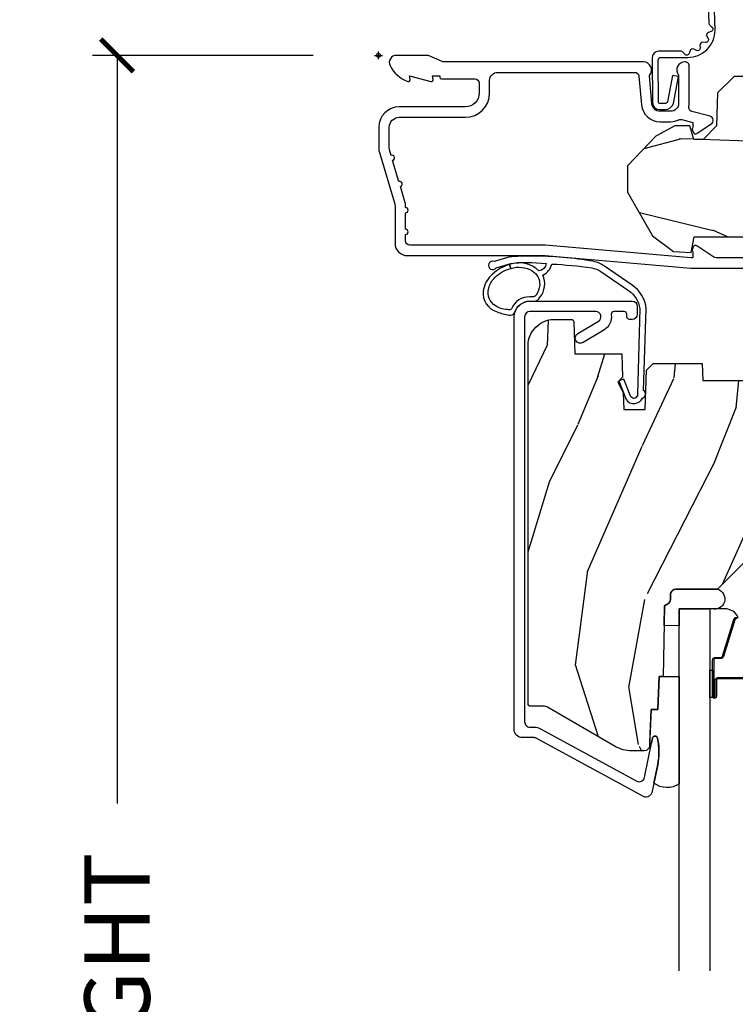
# Model space of a CAD drawing. Units: inches. Extents: x 1 to 210, y 1 to 143.
# Drawn here: x 39 to 41, y 132 to 136 of the extents above; entities that cross this region are included whole.
import ezdxf

# ---------------------------------------------------------------- set-up
doc = ezdxf.new("R2010")
doc.units = ezdxf.units.IN
doc.header["$MEASUREMENT"] = 0
doc.header["$PDMODE"] = 34
doc.header["$PDSIZE"] = 0.015
doc.layers.get('Defpoints').update_dxf_attribs({"color": 253})
for name, color, linetype in [('ZP-ANNO-DIMS-DWNLD', 2, 'Continuous'), ('ZP-SECT-ACCS', 165, 'Continuous'), ('ZP-SECT-ALUM', 63, 'Continuous'), ('ZP-SECT-GLAS', 153, 'Continuous'), ('ZP-SECT-SEAL', 8, 'Continuous'), ('ZP-SECT-WDHA', 11, 'Continuous'), ('ZP-SECT-WOOD', 104, 'Continuous'), ('ZP-SECT-WSTP', 40, 'Continuous')]:
    doc.layers.add(name, color=color, linetype=linetype)
doc.layers.add('ZP-ANNO-NPLT', color=7, linetype='Continuous', plot=False)
doc.styles.get("Standard").update_dxf_attribs({"font": 'arial.ttf'})
doc.dimstyles.new('Frame Make Height and Width', dxfattribs={"dimtxt": 0.25, "dimasz": 0.125, "dimexe": 0.09375, "dimexo": 0.25, "dimgap": 0.0875, "dimtad": 0, "dimdec": 4, "dimzin": 10, "dimdsep": 46, "dimlunit": 5, "dimtxsty": 'Standard', "dimblk1": 'ARCHTICK', "dimblk2": 'ARCHTICK', "dimsah": 1, "dimcen": 0.09, "dimclrd": 256, "dimclre": 256, "dimclrt": 255, "dimadec": 3, "dimazin": 2, "dimtfac": 0.75, "dimtdec": 4, "dimtofl": 0, "dimtmove": 2, "dimatfit": 3, "dimfxl": 1, "dimfrac": 2, "dimtolj": 1, "dimtzin": 0, "dimlwd": -1, "dimlwe": -1, "dimarcsym": 0})

# ---------------------------------------------------------------- blocks, each defined once
blk = doc.blocks.new('_ArchTick')
at = {"color": 0, "linetype": 'ByBlock', "const_width": 0.15}
blk.add_lwpolyline([(-0.5, -0.5), (0.5, 0.5)], dxfattribs=at)
blk = doc.blocks.new('*D285')
at = {"layer": 'Defpoints', "color": 0}
for p in [(40.00000000000005, 136), (39.00000000000164, 127.4999616805536), (40.00000000000005, 127.4999616805536)]:
    blk.add_point(p, dxfattribs=at)
at = {"layer": 'ZP-ANNO-DIMS-DWNLD'}
for p, q in [((39.75000000000005, 136), (38.90625000000164, 136)), ((39.00000000000164, 136), (39.00000000000164, 133.1390667884351)), ((39.00000000000164, 127.4999616805536), (39.00000000000164, 130.3608948921186)), ((39.75000000000005, 127.4999616805536), (38.90625000000164, 127.4999616805536))]:
    blk.add_line(p, q, dxfattribs=at)
at = {"layer": 'ZP-ANNO-DIMS-DWNLD', "xscale": 0.125, "yscale": 0.125, "zscale": 0.125}
for p, rotation in [((39.00000000000164, 136), 90), ((39.00000000000164, 127.4999616805536), 270)]:
    blk.add_blockref('_ArchTick', p, dxfattribs=dict(at, rotation=rotation))
at = {"layer": 'ZP-ANNO-DIMS-DWNLD', "color": 255, "insert": (39.00000000000167, 131.7499808402768), "char_height": 0.25, "attachment_point": 5, "rotation": 90}
blk.add_mtext('\\A1;FRAME HEIGHT', dxfattribs=at)
blk = doc.blocks.new('WIA- 42G7 Foldout Blue Fin CM')
at = {"layer": 'ZP-ANNO-NPLT'}
blk.add_point((0, 0), dxfattribs=at)
at = {"layer": 'ZP-SECT-ACCS'}
blk.add_lwpolyline([(1.27989753590009, 0.3237062745886874, -0.0802647730553297), (1.280711643961694, 0.3287449932782067), (1.307820092886686, 0.4718045562444218, 0.1615704533000932), (1.307820092895553, 0.4966832298093209), (1.259796169620472, 0.6042051741736998, -0.1615704533001526), (1.259796169620585, 0.614282611567063), (1.307820092890096, 0.7218045559357336, 0.1615704533000934), (1.307820092899078, 0.7466832295006327), (1.259796169623996, 0.8542051741736997, -0.1615704533001683), (1.25979616962411, 0.8642826115670629), (1.288298125408687, 0.9718045562037787, 0.0958851559508068), (1.290232061560118, 0.9866912993722962), (1.290232061560118, 1.211730924466053, 1.001822893294183), (1.242329861484677, 1.208669619869937), (1.242091026473076, 1.109243892746263), (1.265540415659302, 1.110785368270768), (1.265779250670902, 1.210211095394441, -1.000001092557772), (1.266777097019257, 1.2102766900976), (1.267665706684169, 0.984243892818597), (1.237491890840487, 0.8716832295240806, 0.1615704531591201), (1.237491890838327, 0.8468045559797872), (1.287187674165238, 0.7342438926202705), (1.237491890843898, 0.6216832293403627, 0.1615704533000896), (1.237491890834917, 0.5968045557754637), (1.285515814109999, 0.4892826113181457, -0.1615704533001816), (1.285515814109885, 0.4792051739247825), (1.257932806052451, 0.3347153656176545, 0.0802647730240314), (1.255897535900089, 0.3221185688986452), (1.264023717936666, 0.1227633570440787, 0.2172493365759633), (1.267663679817033, 0.1150185480861694), (1.27562965541604, 0.1082036678498923, -0.5855599422155324), (1.272337917461371, 0.0908616746723681), (1.262121591379653, 0.0875329334641038, 0.4605097357481115), (1.256235838578859, 0.073323469227546), (1.261025658436906, 0.0639038492189172, -0.6036618419643542), (1.250845082204605, 0.0492058931576764), (1.240635486966894, 0.0499758931055112, 0.4605097357324635), (1.229771802700568, 0.0389493201975597), (1.230580517889521, 0.028564861179575, -0.5855599423039615), (1.215990266685039, 0.0186298304313368), (1.206412457752676, 0.023500088401363, 0.4605097357400129), (1.192108303478974, 0.0173237199486778), (1.188929230434169, 0.0075667443138912, -0.5855599423057641), (1.171647624304753, 0.0039714201607239), (1.164509083510168, 0.0123157255352169, 0.2159645946919557), (1.157305229165515, 0.0155795055052579), (1.072944098151381, 0.015465889239465, 0.4142135623720373), (1.046563827131663, -0.0109553542038157), (1.048311620742254, -0.1804877326883911, 0.414169971687353), (1.075575212501405, -0.2077227771637808), (1.096333919407356, -0.2077066690172273, 0.3300162725305506), (1.128174671648423, -0.1840838412381629), (1.147998076671939, -0.0814207286252327), (1.124956412266755, -0.0767388504199005), (1.105576807446084, -0.1772178192151443, -0.3300162725321485), (1.096315592607936, -0.1840887650235174), (1.075556885701928, -0.1841048731700709, -0.3902962473333499), (1.071811620742266, -0.180487732688249), (1.070186487623701, -0.0170667677148231, -0.4142135623754232), (1.079201088958555, -0.0080381653841641), (1.182993663509037, -0.0080523124211993, 0.4142135623731926), (1.287786542066569, 0.0967431222460107)], format="xyb", close=True, dxfattribs=at)
blk = doc.blocks.new('01CS Vin21 PR LAW C Putty (Dual .6875 in 3mm IG) V H S')
at = {"layer": 'ZP-SECT-WDHA'}
h = blk.add_hatch(dxfattribs=at)
h.set_pattern_fill('WOOD3', color=256, scale=2, angle=163, style=0, pattern_type=2)
h.set_pattern_definition([(158.2364, (4.229829508301804, -0.6757319148462102), (20.45396798290167, -8.344771374467806), [0.240832, -23.842358]), (174.3099, (4.006163800965111, -0.586436610593495), (-8.235181511295936, 0.4263690944681484), [0.305942, -9.892097999999997]), (208, (3.701730071892825, -0.5561033845344668), (-0.5847435903937086, -1.91261010378108), [0.226274, -2.602152]), (209.8476, (3.501941838183142, -0.6623326727329016), (-35.54768828883149, -20.50272857977593), [0.4386340000000001, -43.42478999999999]), (175.9946, (3.121491465882968, -0.8806386832242623), (18.38297247813528, -1.437476743240211), [0.266834, -26.416494]), (163, (2.855309927049177, -0.8620003253541312), (-2.497352921371544, -1.327866102480597), [0.5, -1.5]), (153.5376999999999, (2.377157549067646, -0.7158144729927614), (8.978306718050995, -4.836323452587549), [0.24331, -11.922214]), (157.2893999999999, (4.071948787751523, -1.192136483066263), (16.6287403265194, -7.175302374271583), [0.200998, -19.898754]), (163, (3.886535270653382, -1.114536047002445), (-2.497352921371544, -1.327866102480597), [0.3, -1.7]), (191.3008, (3.599643843864441, -1.026824535585632), (-24.54716094300747, -5.043499394239721), [0.295296, -29.23435]), (215.125, (3.310072568652913, -1.084690558192534), (10.57415813511433, 7.224071108844611), [0.45607, -22.347438]), (202.2894, (2.937053423283032, -1.347096193016881), (-14.3993751268171, -6.054586024953077), [0.284254, -28.141088]), (169.3402, (2.674039470121101, -1.454909274051217), (-15.88561928555968, 2.765334394382427), [0.362216, -17.748554]), (151.1113, (2.318074889785521, -1.387907650589554), (25.02229161617255, -13.92425483963839), [0.38833, -38.444646]), (156.2902000000001, (3.890678330823448, -1.785045431763336), (-16.62874768410002, 7.175289077572956), [0.3423439999999978, -33.89213999999973]), (166.3665, (3.577229581984909, -1.647386861919088), (-31.18650071420278, 7.443263674111074), [0.340588, -33.718186]), (196.6901, (3.246238530863024, -1.56710657743261), (4.409962367830814, 0.7431255040166734), [0.360556, -6.850547999999999]), (210.4896, (2.900872763129541, -1.670656017208415), (-25.55825994297176, -15.19129255384614), [0.325576, -32.232064]), (177.9314, (2.620316507684265, -1.835847383600537), (-22.79293410148564, 0.6943551067665475), [0.310484, -30.737866]), (163, (2.310035344517473, -1.824640252660756), (-2.497352921371544, -1.327866102480597), [0.24, -1.759999999999999]), (150.0053999999999, (2.080522203086388, -1.754471043527303), (-16.04400167334359, 9.087905524651102), [0.266834, -26.416494]), (163, (3.736326939210471, -0.1693178408906988), (-2.497352921371544, -1.327866102480597), [0, -2]), (26.15240000000003, (3.380850096123992, -0.3743451903572463), (-36.87554735843706, -18.00538888531859), [0.4386339999999979, -43.42478999999972]), (9.565100000000033, (3.189835720003486, -2.093622221005674), (2.497352076502218, 1.327869099233074), [0.178886, -4.293249999999999]), (351.1301, (3.366234217335431, -2.063897313284272), (12.0603996767767, -1.595852046107204), [0.282842, -13.859292]), (319.8014, (3.645694417193965, -2.107509200368113), (8.393559450670804, -6.748938448303023), [0.152316, -15.07923]), (189.5651, (3.380850096123992, -0.3743451903572463), (-2.497352076502219, -1.327869099233074), [0.2236059999999989, -4.248529999999965]), (169.7098, (3.160351974459103, -0.4115013250089988), (17.79822734718652, -3.350093459302553), [0.342344, -33.89214000000001]), (152.8752999999999, (2.82351348924277, -0.3503471356417833), (-30.7601241373409, 15.67848221527703), [0.568858, -56.316992]), (152.6952, (4.294151283340795, -0.4653448685343449), (-10.89091849633435, 5.421060729349781), [0.2236059999999989, -22.13707199999986]), (178.5241, (4.095459105217855, -0.3627709032568305), (22.79293551970828, -0.6943538178398186), [0.37363, -36.989452]), (205.8789, (3.721952222598872, -0.3531475651529377), (31.88084594068392, 15.34964888471388), [0.3821, -37.827846]), (197.6952, (3.378170247701291, -0.5199227243809617), (-23.21929303946757, -7.540852312839229), [0.316228, -31.306548]), (172.4623, (3.076904104300865, -0.6160409372264155), (-10.14779136076372, 1.011111546693648), [0.364966, -11.80056]), (156.4181, (2.715092089870779, -0.5681654088839992), (31.344885410924, -13.76583238823936), [0.52345, -51.82155999999999]), (154.8699, (4.147965430979411, -0.943497246515875), (10.89091361125098, -5.421068605812715), [0.282842, -13.859292]), (174.3099, (3.891894967498728, -0.8233809789549866), (-8.235181511295936, 0.4263690944681484), [0.305942, -9.892097999999997]), (205.5104, (3.587461238426385, -0.7930477528959444), (26.88614988798455, 12.69389479119331), [0.3255759999999979, -32.23206399999972]), (208, (3.293626321956253, -0.933265590074356), (-0.5847435903937086, -1.91261010378108), [0.367696, -2.460732]), (180.354, (2.968970442177976, -1.105888183396842), (27.20289793979688, 0.0487620292280626), [0.335262, -33.190848]), (159.6335000000001, (2.633715749797545, -1.107959713481861), (30.01700107381327, -11.26852463519537), [0.3405879999999978, -33.71818599999972]), (145.8973, (2.314419566864557, -0.9894272387568604), (-17.37187083675603, 11.58525502309056), [0.27203, -26.930912]), (154.2538, (4.001779578618084, -1.421649624497391), (-12.80351945054413, 6.005821017315287), [0.2630579999999978, -26.04283399999986]), (177.9314, (3.764835210256592, -1.307380791030965), (-22.79293410148564, 0.6943551067665475), [0.310484, -30.737866]), (195.0054, (3.454554047089857, -1.29617366009117), (11.31727641611973, 2.814114219735264), [0.37736, -18.490604]), (212.8991, (3.090062184237126, -1.393875665772512), (28.64036637139408, 18.43175097613516), [0.49679, -49.18217999999999]), (178.9454, (2.672943414534302, -1.663712527527195), (8.235181634652655, -0.4263644116476298), [0.291204, -14.269016]), (156.991, (2.381788346486871, -1.658352830681863), (-18.54135163249375, 7.760042155334037), [0.3821, -37.827846]), (139.8013999999999, (2.030087407409837, -1.508999392648703), (-8.393559450670804, 6.748938448303024), [0.152316, -15.07923]), (153.5376999999999, (3.8263565557844, -1.995432478075201), (8.978306718050995, -4.836323452587549), [0.24331, -11.922214]), (173.008, (3.608538282542212, -1.887011078703238), (-22.20819262847394, 2.606951578708766), [0.345254, -34.18010000000001]), (200.4054, (3.265852363231374, -1.844982984455285), (-30.71134915766887, -11.52445423798903), [0.4280179999999979, -42.37384999999972]), (192.0546, (3.44943551242153, -0.0816063294738712), (-15.72724097270063, -3.557234008732985), [0.205912, -20.385348]), (173.7843, (3.248063485875945, -0.1246098982200863), (32.35598179133584, -3.618064673815965), [0.4275519999999979, -42.32756599999972]), (155.8750000000001, (2.823025751993611, -0.0783181627135718), (12.80352490518391, -6.005810314090467), [0.4837359999999979, -15.64077999999993])])
edge = h.paths.add_edge_path()
edge.add_arc((4.389056198952289, -1.124999999998934), 0.1250000000010647, 270.0000000005341, 334.8498358746474)
edge.add_arc((5.18110362034065, -1.496868097944897), 0.7499999999977609, 107.4283039733489, 154.8498358749636, ccw=False)
edge.add_arc((4.937776250990168, -0.721704658443727), 0.0624571182462919, 287.4154132025502, 360.6464405105027)
edge.add_line((5.000229394034477, -0.7210000000000178), (5.000250000001386, -0.0310000000000059))
edge.add_line((5.000250000001358, -0.0310000000000059), (4.969250000001366, 0))
edge.add_line((4.969250000001352, 0), (4.438250000001346, 0))
edge.add_line((4.438250000001403, 0), (4.434921417707641, -0.0809999990008379))
edge.add_line((4.434921417707641, -0.0809999990008379), (4.244000000000937, -0.0810000000000031))
edge.add_line((4.244000000000937, -0.0810000000000031), (4.234999999999118, -0.0969999999999942))
edge.add_line((4.234999999999104, -0.0969999999999942), (4.172000000000807, -0.0969999999999942))
edge.add_line((4.172000000000821, -0.0969999999999942), (4.162999999998987, -0.0810000000000031))
edge.add_line((4.162999999998987, -0.0810000000000031), (4.040350214322089, -0.0809999990008379))
edge.add_line((4.040350214322074, -0.0809999990008379), (3.962096613590219, -0.295999999999978))
edge.add_line((3.962096613590233, -0.295999999999978), (3.914403386412573, -0.295999999999978))
edge.add_line((3.914403386412573, -0.295999999999978), (3.836149785680731, -0.0809999990008379))
edge.add_line((3.836149785680731, -0.0809999990008379), (2.94728293071455, -0.0809999990008379))
edge.add_line((2.94728293071455, -0.0809999990008379), (2.871763963070748, -0.1709999999999781))
edge.add_line((2.871763963070748, -0.1709999999999781), (2.439507823335929, -0.1709999999999781))
edge.add_line((2.439507823335929, -0.1709999999999781), (2.332250000001636, -0.0810000000000031))
edge.add_line((2.332250000001636, -0.0810000000000031), (2.005069066192277, -0.0810000000000031))
edge.add_line((2.005069066192277, -0.0810000000000031), (2.000250000001301, -0.2189999999999799))
edge.add_line((2.000250000001301, -0.2189999999999799), (1.90625000000216, -0.2189999999999799))
edge.add_line((1.90625000000216, -0.2189999999999799), (1.901430933811184, -0.0810000000000031))
edge.add_line((1.901430933811184, -0.0810000000000031), (1.361160109751267, -0.0810000000000031))
edge.add_line((1.361160109751267, -0.0810000000000031), (1.296996340954478, -0.1429622312750354))
edge.add_line((1.296996340954478, -0.1429622312750354), (1.292560084317642, -0.2700000000009624))
edge.add_line((1.292560084317642, -0.2700000000009624), (1.242560084316551, -0.3216024576007754))
edge.add_line((1.242560084316551, -0.3216024576007754), (1.206605420733339, -0.3216024576007612))
edge.add_line((1.206605420733296, -0.3216024576007612), (1.191190997646586, -0.269999999999996))
edge.add_line((1.191190997646572, -0.269999999999996), (1.134131723421702, -0.2700000000000102))
edge.add_line((1.134131723421717, -0.2700000000000102), (1.061622111372642, -0.3086869719710847))
edge.add_line((1.061622111372685, -0.3086869719710847), (0.9532293940344942, -0.4220000000000255))
edge.add_line((0.9532293940344516, -0.4220000000000255), (0.9532293940344516, -0.5235500000000286))
edge.add_line((0.9532293940344516, -0.5235500000000286), (1.048250000002141, -0.6897999999999769))
edge.add_line((1.048250000002155, -0.6897999999999769), (1.128250000002154, -0.7502214903220619))
edge.add_line((1.12825000000214, -0.7502214903220619), (1.196532032304887, -0.7537999999999982))
edge.add_line((1.196532032304901, -0.7537999999999982), (1.207250000002147, -0.6937999999999676))
edge.add_line((1.207250000002147, -0.6937999999999676), (1.671750000002148, -0.6937999999999676))
edge.add_line((1.671750000002134, -0.6937999999999676), (1.675586249445657, -0.7669999999999533))
edge.add_arc((1.69067819806321, -0.7589080513824414), 0.0171244429253089, 208.1991648361514, 241.8008351638481)
edge.add_line((1.682586249445648, -0.7739999999999583), (2.123250000002116, -0.7739999999999583))
edge.add_line((2.123250000002144, -0.7739999999999583), (2.131910350836108, -1.021999999999948))
edge.add_line((2.131910350836108, -1.021999999999948), (2.138910350836113, -1.028999999999953))
edge.add_line((2.138910350836113, -1.028999999999953), (2.527676065901459, -1.028999999999953))
edge.add_line((2.527676065901459, -1.028999999999953), (2.556250000002208, -1.093000000000031))
edge.add_line((2.556250000002194, -1.093000000000031), (2.805767439191484, -1.093000000000003))
edge.add_line((2.805767439191527, -1.093000000000003), (2.811250000000995, -1.25))
edge.add_line((2.811250000000995, -1.25), (3.123684362372273, -1.25))
edge.add_line((3.123684362372273, -1.25), (3.129166923181742, -1.093000000000003))
edge.add_line((3.129166923181742, -1.093000000000003), (3.531485413592577, -1.093000000000003))
edge.add_line((3.531485413592577, -1.093000000000003), (3.533650501300485, -1.030999999999991))
edge.add_line((3.533650501300485, -1.030999999999991), (3.670684895338467, -1.030999999999991))
edge.add_line((3.670684895338467, -1.030999999999991), (3.677250000002814, -0.8430000000000035))
edge.add_line((3.6772500000028, -0.8430000000000035), (3.882229394034482, -0.8430000000000177))
edge.add_line((3.882229394034482, -0.8430000000000177), (3.882229394034482, -0.8330000000000268))
edge.add_line((3.882229394034482, -0.8330000000000268), (3.992229394034467, -0.8330000000000268))
edge.add_line((3.992229394034438, -0.8330000000000268), (3.992229394034438, -0.8430000000000177))
edge.add_line((3.992229394034438, -0.8430000000000177), (4.067250000002175, -0.8430000000000035))
edge.add_line((4.067250000002218, -0.8430000000000035), (4.07381510466655, -1.030999999999991))
edge.add_line((4.07381510466655, -1.030999999999991), (4.178805517824343, -1.030999999999991))
edge.add_line((4.178805517824343, -1.030999999999991), (4.185485413591209, -1.22228718707889))
edge.add_line((4.185485413591209, -1.22228718707889), (4.233485413591893, -1.25))
edge.add_line((4.233485413591893, -1.25), (4.389056198953454, -1.25))
h = blk.add_hatch(dxfattribs=at)
h.set_pattern_fill('WOOD3', color=256, scale=2, angle=73, pattern_type=2)
h.set_pattern_definition([(68.23640000000003, (2.405573678061386, -6.373098739613197), (-8.34477137446781, -20.45396798290167), [0.240832, -23.842358]), (84.30990000000001, (2.49486898231413, -6.149433032276522), (0.42636909446815, 8.235181511295936), [0.305942, -9.892097999999997]), (118, (2.525202208373173, -5.844999303204247), (-1.912610103781079, 0.5847435903937088), [0.226274, -2.602152]), (119.8476, (2.418972920174724, -5.645211069494521), (-20.50272857977592, 35.5476882888315), [0.4386339999999994, -43.42478999999991]), (85.9946, (2.200666909683377, -5.264760697194336), (-1.437476743240215, -18.38297247813528), [0.2668339999999993, -26.41649399999995]), (73, (2.219305267553522, -4.998579158360584), (-1.327866102480597, 2.497352921371544), [0.5, -1.5]), (63.53769999999998, (2.36549111991485, -4.520426780379064), (-4.836323452587551, -8.978306718050995), [0.24331, -11.922214]), (67.28939999999999, (1.889169109841361, -6.215218019062916), (-7.175302374271586, -16.6287403265194), [0.200998, -19.898754]), (73, (1.966769545905208, -6.029804501964765), (-1.327866102480597, 2.497352921371544), [0.3, -1.7]), (101.3008, (2.054481057321993, -5.742913075175856), (-5.043499394239715, 24.54716094300748), [0.295296, -29.23435]), (125.125, (1.996615034715091, -5.453341799964281), (7.224071108844608, -10.57415813511433), [0.45607, -22.347438]), (112.2894, (1.734209399890801, -5.080322654594446), (-6.054586024953073, 14.3993751268171), [0.2842539999999993, -28.14108799999996]), (79.34020000000001, (1.62639631885645, -4.817308701432487), (2.76533439438243, 15.88561928555967), [0.362216, -17.748554]), (61.11129999999999, (1.693397942318085, -4.461344121096885), (-13.92425483963839, -25.02229161617254), [0.38833, -38.444646]), (66.29019999999998, (1.296260161144289, -6.033947562134819), (7.175289077572959, 16.62874768410002), [0.342344, -33.89214000000001]), (76.3665, (1.43391873098858, -5.720498813296298), (7.44326367411108, 31.18650071420278), [0.340588, -33.718186]), (106.6901, (1.514199015475014, -5.38950776217441), (0.7431255040166725, -4.409962367830814), [0.360556, -6.850547999999999]), (120.4895999999999, (1.410649575699267, -5.044141994440956), (-15.19129255384613, 25.55825994297176), [0.325576, -32.232064]), (87.9314, (1.245458209307116, -4.763585738995629), (0.6943551067665528, 22.79293410148564), [0.310484, -30.737866]), (73, (1.256665340246854, -4.453304575828898), (-1.327866102480597, 2.497352921371544), [0.24, -1.759999999999999]), (60.00539999999999, (1.32683454938035, -4.223791434397771), (9.087905524651106, 16.04400167334359), [0.266834, -26.416494]), (73, (2.911987752016955, -5.879596170521843), (-1.327866102480597, 2.497352921371544), [0, -2]), (296.1524, (2.706960402550407, -5.524119327435371), (-18.00538888531858, 36.87554735843706), [0.4386340000000001, -43.42478999999999]), (279.5651, (0.9876833719019941, -5.333104951314894), (1.327869099233074, -2.497352076502218), [0.1788859999999996, -4.293249999999988]), (261.1301, (1.017408279623396, -5.509503448646796), (-1.595852046107206, -12.06039967677669), [0.282842, -13.859292]), (229.8014, (0.9737963925394979, -5.788963648505355), (-6.748938448303023, -8.393559450670804), [0.152316, -15.07923]), (99.56509999999996, (2.706960402550407, -5.524119327435371), (-1.327869099233074, 2.497352076502219), [0.2236059999999999, -4.248529999999998]), (79.7098, (2.669804267898655, -5.30362120577049), (-3.350093459302556, -17.79822734718652), [0.342344, -33.89214000000001]), (62.87529999999996, (2.730958457265842, -4.966782720554149), (15.67848221527704, 30.76012413734089), [0.568858, -56.316992]), (62.69520000000002, (2.61596072437328, -6.437420514652195), (5.421060729349783, 10.89091849633434), [0.223606, -22.137072]), (88.5241, (2.718534689650823, -6.238728336529238), (-0.6943538178398221, -22.79293551970828), [0.37363, -36.989452]), (115.8789, (2.728158027754716, -5.865221453910272), (15.34964888471387, -31.88084594068392), [0.3821, -37.827846]), (107.6952, (2.561382868526663, -5.521439479012713), (-7.540852312839224, 23.21929303946757), [0.316228, -31.306548]), (82.4623, (2.465264655681266, -5.22017333561223), (1.01111154669365, 10.14779136076372), [0.364966, -11.80056]), (66.41809999999998, (2.513140184023654, -4.858361321182172), (-13.76583238823937, -31.34488541092399), [0.52345, -51.82155999999999]), (64.86989999999992, (2.13780834639175, -6.291234662290829), (-5.421068605812717, -10.89091361125097), [0.282842, -13.859292]), (84.30990000000001, (2.257924613952638, -6.03516419881009), (0.42636909446815, 8.235181511295936), [0.305942, -9.892097999999997]), (115.5104, (2.288257840011681, -5.730730469737814), (12.6938947911933, -26.88614988798455), [0.325576, -32.232064]), (118, (2.148040002833283, -5.436895553267682), (-1.912610103781079, 0.5847435903937088), [0.367696, -2.460732]), (90.35399999999984, (1.975417409510782, -5.112239673489384), (0.0487620292280573, -27.20289793979688), [0.335262, -33.190848]), (69.63350000000003, (1.973345879425778, -4.776984981108938), (-11.26852463519538, -30.01700107381326), [0.340588, -33.718186]), (55.89729999999996, (2.091878354150765, -4.457688798175958), (11.58525502309056, 17.37187083675603), [0.27203, -26.930912]), (64.2538, (1.65965596841022, -6.145048809929463), (6.005821017315287, 12.80351945054413), [0.263058, -26.042834]), (87.9314, (1.77392480187666, -5.908104441567981), (0.6943551067665528, 22.79293410148564), [0.310484, -30.737866]), (105.0054, (1.785131932816454, -5.59782327840125), (2.814114219735262, -11.31727641611973), [0.37736, -18.490604]), (122.8991, (1.687429927135099, -5.233331415548533), (18.43175097613515, -28.64036637139408), [0.49679, -49.18217999999999]), (88.94539999999999, (1.417593065380458, -4.816212645845723), (-0.4263644116476313, -8.235181634652655), [0.291204, -14.269016]), (66.99100000000001, (1.422952762225804, -4.525057577798254), (7.760042155334039, 18.54135163249375), [0.3821, -37.827846]), (49.80139999999996, (1.572306200258935, -4.173356638721209), (6.748938448303025, 8.393559450670802), [0.152316, -15.07923]), (63.53769999999998, (1.085873114832452, -5.969625787095818), (-4.836323452587551, -8.978306718050995), [0.24331, -11.922214]), (83.008, (1.194294514204386, -5.751807513853599), (2.60695157870877, 22.20819262847393), [0.345254, -34.18010000000001]), (110.4054, (1.236322608452383, -5.409121594542803), (-11.52445423798903, 30.71134915766887), [0.428018, -42.37384999999999]), (102.0546, (2.99969926343374, -5.592704743732934), (-3.557234008732981, 15.72724097270063), [0.205912, -20.385348]), (83.78429999999999, (2.956695694687539, -5.391332717187314), (-3.618064673815971, -32.35598179133584), [0.4275519999999993, -42.3275659999999]), (65.87499999999999, (3.002987430194082, -4.966294983305019), (-6.00581031409047, -12.80352490518391), [0.483736, -15.64078])])
edge = h.paths.add_edge_path()
edge.add_line((2.394000000000005, -2.553669526772917), (2.31499999999999, -2.553669526772917))
edge.add_arc((1.979560218673384, -2.272024568092401), 0.4379996913772642, 274.5074822616441, 319.98220686172976, ccw=False)
edge.add_arc((2.015161139433985, -2.723623167324937), 0.014999999999886, 94.50748226164328, 168.000000001791)
edge.add_line((2.000488925423042, -2.720504491963154), (1.985999999999993, -2.788669526772917))
edge.add_line((1.985999999999989, -2.788669526772917), (1.839916747977309, -2.788669526772917))
edge.add_line((1.83991674797727, -2.788669526772917), (1.837734864861239, -2.663669526772759))
edge.add_line((1.837734864861261, -2.663669526772757), (1.848251594580734, -2.061166484663315))
edge.add_arc((1.828254640677585, -2.06081743653457), 0.0200000000000002, 358.9999999999958, 448.9999999999958)
edge.add_line((1.828603688806367, -2.040820482631442), (1.721756493037503, -2.038955457891898))
edge.add_line((1.721756493037503, -2.038955457891898), (1.6239705621511, -1.941169526772533))
edge.add_line((1.6239705621511, -1.941169526772533), (1.563970562151123, -1.941169526772533))
edge.add_line((1.563970562151098, -1.941169526772533), (1.540299201114326, -1.98216952677253))
edge.add_line((1.540299201114351, -1.98216952677253), (1.480299201114345, -1.982169526772533))
edge.add_line((1.480299201114348, -1.982169526772533), (1.456627840077576, -1.941169526772533))
edge.add_line((1.456627840077544, -1.941169526772533), (1.396627840077567, -1.941169526772533))
edge.add_line((1.396627840077599, -1.941169526772533), (1.296627836089943, -2.041169530760189))
edge.add_line((1.296627836089896, -2.041169530760189), (1.137336894602121, -2.041169530760193))
edge.add_arc((1.137336894602128, -2.061169530760192), 0.0200000000000005, 90.00000000000063, 178.9999999999932)
edge.add_line((1.117339940699025, -2.060820482631445), (1.117000779631464, -2.080251007178452))
edge.add_arc((1.097003825728336, -2.07990195904971), 0.0200000000000001, 300.00000000000506, 359.000000000011, ccw=False)
edge.add_line((1.107003825728327, -2.097222467125398), (1.094082335299994, -2.104682693102525))
edge.add_line((1.094082335300015, -2.104682693102525), (1.089369697588537, -2.374669526772922))
edge.add_line((1.089369697588495, -2.374669526772922), (1.073369697588486, -2.374669526772922))
edge.add_line((1.073369697588532, -2.374669526772922), (1.068970756399306, -2.500638720844236))
edge.add_line((1.068970756399266, -2.500638720844236), (1.042608426369092, -2.500638720844236))
edge.add_line((1.042608426369099, -2.500638720844236), (1.037118476505757, -2.639697345441131))
edge.add_arc((1.017134044533065, -2.638908372230044), 0.0199999999999991, 270.00000000000193, 357.73917160170987, ccw=False)
edge.add_line((1.017134044533065, -2.658908372230044), (0.9681609280672311, -2.65890837223004))
edge.add_arc((0.9681609280672205, -2.533908372230037), 0.125000000000004, 239.9999999999999, 269.9999999999974, ccw=False)
edge.add_line((0.9056609280672205, -2.642161547703096), (0.64687169242168, -2.49274951283977))
edge.add_arc((0.6313716924216806, -2.519596300357083), 0.0309999999999979, 59.99999999999829, 90.00000000028173)
edge.add_line((0.6313716924215101, -2.488596300357087), (0.5819999999995354, -2.488596300357334))
edge.add_arc((0.5819999999994822, -2.478596300357331), 0.0100000000000011, 179.9999999999771, 270.00000000028626, ccw=False)
edge.add_line((0.5719999999994912, -2.478596300357327), (0.5719999999998855, -1.108502048245211))
edge.add_arc((0.6657500000000028, -1.108502048245242), 0.0937500000000946, 132.8030407179089, 179.9999999999794, ccw=False)
edge.add_arc((0.6708325214724482, -1.103419526772775), 0.0937499999999156, 89.9999999999983, 137.1969592791678, ccw=False)
edge.add_line((0.6708325214724482, -1.009669526772853), (0.737441829185766, -1.009669526772769))
edge.add_arc((0.7374418291857979, -1.019669526772773), 0.0100000000000002, 1.9999999999923261, 90.00000000007122, ccw=False)
edge.add_line((0.7474357374559873, -1.019320531805746), (0.7516733377372838, -1.140669526772764))
edge.add_line((0.7516733377373157, -1.140669526772768), (0.930561918429845, -1.140669526772768))
edge.add_line((0.9305619184298166, -1.140669526772768), (0.9336913852897126, -1.230285733327328))
edge.add_line((0.9336913852897055, -1.230285733327328), (0.9150000422556985, -1.248977076316695))
edge.add_line((0.9150000422557127, -1.248977076316691), (0.9357674110146376, -1.289735332414162))
edge.add_line((0.9357674110146376, -1.289735332414167), (0.9380000422557159, -1.35366952677271))
edge.add_line((0.9380000422557372, -1.353669526772705), (1.02000000000002, -1.353669526772705))
edge.add_line((1.019999999999981, -1.353669526772705), (1.025238647130525, -1.203654297448899))
edge.add_line((1.025238647130549, -1.203654297448906), (1.051111134529325, -1.178669526772772))
edge.add_line((1.051111134529321, -1.178669526772765), (1.238731214132119, -1.178669526772765))
edge.add_line((1.238731214132144, -1.178669526772765), (1.241000000000575, -1.243639053545745))
edge.add_line((1.241000000000553, -1.243639053545749), (1.757000000000545, -1.243639053545749))
edge.add_line((1.757000000000516, -1.243639053545749), (1.75926878586895, -1.178669526772768))
edge.add_line((1.759268785868982, -1.178669526772765), (2.394000000000016, -1.178669526772765))
edge.add_line((2.394000000000005, -1.178669526772765), (2.394000000000005, -2.553669526772914))
at = {"layer": 'ZP-ANNO-NPLT'}
blk.add_point((0, 0), dxfattribs=at)
at = {"layer": 'ZP-SECT-ALUM'}
for points in [[(1.5932577292171, -0.7740000000000009), (1.291625826208246, -0.7740000000000009, -0.1449930994916204), (1.282911601647981, -0.7714187290871167), (1.217458971879239, -0.7289132943205346, 0.4318331073882776), (1.203315465557636, -0.7323643973235506), (1.199851214157263, -0.7452931595599495, 0.1392124696178829), (1.201051279057537, -0.748923809206957, -0.150084110672032), (1.20225772921708, -0.7528525214955124), (1.20225772921708, -0.7740000000000009), (1.196078005098797, -0.7740000000000009), (0.6380780050978389, -0.7256422509999254), (0.119289780828467, -0.7256422509999397, -0.4142135623730951), (0.1032897808284474, -0.7096422509999343), (0.1032897808283906, -0.6850000000000023, 1), (0.1032897808283906, -0.6650000000000063), (0.1032897808283906, -0.6020000000000039, 1), (0.1032897808283906, -0.5819999999999937), (0.1032897808283906, -0.568492882053377, 0.0726790106845095), (0.1026207410118332, -0.563914491522354), (0.0840059137746607, -0.5015818501146329, 1), (0.0782829256108926, -0.4824181498853762), (0.0541422230713806, -0.4015818501146243, 1), (0.0484192349076125, -0.3824181498853676), (0.041958820644993, -0.3607851430115687, -0.0726790106846441), (0.0412897808284356, -0.3562067524805457), (0.0412897808284356, -0.2750000000000057, -0.4142135623730951), (0.0792897808284465, -0.237000000000009), (0.3322897808284324, -0.237000000000009, 0.4142135623730951), (0.4252897808283933, -0.1440000000000055), (0.4252897808283933, -0.0960000000000179, -0.4142135623729215), (0.4562897808283993, -0.0650000000000262), (0.9804446687903691, -0.0650000000000262, -0.388878731852959), (0.9963837839598568, -0.0796055081160603), (1.005971014771773, -0.189188057735123, 0.3888787318529566), (1.076700838336307, -0.2540000000000191), (1.1172897808284, -0.2540000000000191, 0.1163220917973886), (1.14901394100633, -0.2465183253952148, -0.1832627780160805), (1.160304152246908, -0.2453775009960282), (1.202556014036531, -0.2566988532412608), (1.202556014036531, -0.2743669520076821, -0.146005835310381), (1.20141153792241, -0.2782026840136353), (1.201272916269488, -0.278414300049036, 0.1576465563116275), (1.200135689009243, -0.2825685150407366), (1.203274673940882, -0.2942833662899602, 0.4538198225758265), (1.217757256698575, -0.2983867056794906), (1.273158802673322, -0.2624085210485987, 0.6494075931975721), (1.268493953688562, -0.2329558237051827), (1.198701882413274, -0.2142550945688839, -0.3912097814678181), (1.187109064135995, -0.195894482479602, 0.0456882255566395), (1.188289780828426, -0.1829999999999785), (1.188289780828426, -0.0400000000000205, 0.4222476712527851), (1.172879551341111, -0.0250056106570753, 0.6392693330848028), (1.148289780828406, -0.0756214168703764), (1.148289780828406, -0.1830000000000211, -0.4142135623730951), (1.1172897808284, -0.2140000000000271), (1.076700838336307, -0.2140000000000271, -0.388878731853015), (1.045818802695464, -0.1857018280252021), (1.03628978082844, -0.0767846096908613, 0.6500495232070403), (1.013289780828415, -0.0250000000000341), (0.2498416051627714, -0.0250000000000341, -0.1051042352656914), (0.2433338188735661, -0.0236167273223202), (0.1933966621309082, -0.0013832726777423, 0.1051042352657003), (0.1868888758417029, -2.84e-14), (0.0682897808284224, -2.84e-14, 0.560205502864254), (0.044239273723008, -0.0392708234432036, 0.1875261658577753), (0.11184011106252, -0.0995573712749831, 0.5801720142759477), (0.1211834350995105, -0.0917844627563369), (0.1187528624009815, -0.078000000000003), (0.2004886068952487, -0.0997643013284915, 0.5481110662879197), (0.2091834350995327, -0.0917844627563369), (0.2067528624010038, -0.078000000000003), (0.2342897808284192, -0.078000000000003), (0.2342897808284192, -0.0830000000000269, 0.4142135623730984), (0.2412897808284242, -0.0900000000000319), (0.3692897808284101, -0.0900000000000319, -0.4142135623730951), (0.3852897808284297, -0.1060000000000372), (0.3852897808284297, -0.1440000000000055, -0.4142135623730869), (0.3322897808284324, -0.1970000000000027), (0.0792897808284465, -0.1970000000000027, 0.4142135623730866), (0.0012897808284151, -0.2750000000000057), (0.0012897808284151, -0.3575219217105428, 0.0726790106845496), (0.003255085289652, -0.370970943895415), (0.060780881516223, -0.5635988303753124, -0.0726790106845505), (0.063289780828427, -0.580767794866631), (0.063289780828427, -0.7186422509999489, 0.4142135623730951), (0.1102897808284524, -0.7656422509999459), (0.6372897808289509, -0.7656422509999459), (1.195289780828431, -0.813999999999993), (1.623257729217073, -0.814000000000007, 0.4142135623730951)], [(1.369994417315012, -2.15320177533033, 0.3297505471403128), (1.363300284023239, -2.158155173397283), (1.320525847857368, -2.298064049934652, -0.3297505471403153), (1.309528343163776, -2.306201775330357), (1.289484864952157, -2.306201775330336, 0.4142135623733994), (1.282484864952095, -2.313201775330334), (1.282484864952095, -2.451201775330332, 1), (1.288484864952124, -2.451201775330332), (1.288484864952124, -2.388701775330332, -0.4142135623730945), (1.297984864952127, -2.379201775330336), (1.448781584216135, -2.379201775330336, 0.3419987131196729)], [(1.448781584216135, -2.38370177533033), (1.297984864952127, -2.38370177533033, 0.4142135623730951), (1.292984864952131, -2.388701775330332), (1.292984864952131, -2.451201775330332, -1), (1.277984864952145, -2.451201775330332), (1.277984864952145, -2.313201775330334, -0.4142135623730951), (1.289484864952157, -2.301701775330336), (1.309528343163776, -2.301701775330336, 0.3297505471403177), (1.316222476455493, -2.296748377263391), (1.358996912621421, -2.156839500726029, -0.3297505471403159), (1.369994417315012, -2.14870177533033)]]:
    blk.add_lwpolyline(points, format="xyb", dxfattribs=at)
blk.add_lwpolyline([(0.9883165246405383, -2.774750800445545, 0.5040534534700868), (1.017458346022863, -2.761161069288235), (1.048065919433554, -2.610690660419333, -0.8280232348317191), (1.067713320052519, -2.610947484190649), (1.069278702846872, -2.619825211172564, -0.0940779974184417), (1.068059841805734, -2.71306989428783), (1.04757504550264, -2.813775547557064, -0.1923187313348922), (1.034959233422966, -2.833003153307576, -0.2841860346584033), (1.013956645640575, -2.834187977529008), (0.6007003736357888, -2.6098081292319, 0.1249997101997884), (0.5959287860331415, -2.608596300358513), (0.5500000536148378, -2.608596300358517, -0.4142135623731064), (0.519000000005235, -2.577596246748942), (0.519000000005235, -0.9996695267738857, -0.414213562373096), (0.5790000000052374, -0.9396695267738834), (0.9700000000052568, -0.9396695267738977, -0.4142135623730945), (0.9900000000052386, -0.9596695267738937), (0.9900000000052386, -0.9896695266314026, -0.4142135623730716), (0.9700000000527779, -1.009669526583891), (0.9600000001002513, -1.009669526583891, -0.4142135623729618), (0.9500000001002604, -0.9996695265838866), (0.9500000001002604, -0.9896695266314026, 0.4142135623728416), (0.9400000002427759, -0.9796695267739323), (0.9004010313377079, -0.9796695267738755, 0.4568502517471264), (0.8905035981516107, -0.9910980982024568, -0.3041143980152873), (0.8616183195896383, -1.051339551408119), (0.782750627200926, -1.097892868318623, -1), (0.7624177468311473, -1.063446185229139), (0.8412854392198028, -1.01689286831862, 0.7635064937496893), (0.8311189990349134, -0.9796695267738755), (0.5790000000052374, -0.9796695267738897, 0.4142135623730924), (0.5590000000052556, -0.9996695267738857), (0.5590000000051987, -2.548596300358379, 0.4142135623741428), (0.5790000000052942, -2.56859630035839), (0.5959287860326868, -2.568596300358336, -0.124999710200582), (0.6197867240458664, -2.574655444725273)], format="xyb", close=True, dxfattribs=at)
at = {"layer": 'ZP-SECT-GLAS', "flags": 128}
blk.add_lwpolyline([(1.150234864930837, -3.5), (1.150234864930837, -2.116169530760203), (1.267234864930856, -2.116169530760203), (1.267234864930856, -3.5)], dxfattribs=at)
at = {"layer": 'ZP-SECT-SEAL'}
for points in [[(1.15023486493078, -2.180794529763439), (1.092771306205634, -2.179791499614886), (1.094082335300015, -2.104682693102525), (1.107003825728327, -2.097222467125398, 0.2632780284372513), (1.117000779631439, -2.080251007178453), (1.117339940699025, -2.060820482631445, -0.4119962980042082), (1.137536894671711, -2.041169530760242), (1.296827836159479, -2.041169530760242, -0.996830008697241), (1.27523486493078, -2.116169530760259), (1.15023486493078, -2.116169530760259)], [(1.358996912621421, -2.156839500726029, -0.3297505471404567), (1.369994417315012, -2.14870177533033), (1.376211894445873, -2.14870177533033, 0.3006645954625839), (1.324540083220597, -2.116212523511677), (1.267234864930856, -2.116212523511677), (1.267234864930856, -2.350870839403384), (1.277984864952145, -2.350870839403384), (1.277984864952145, -2.313201775330334, -0.4142135623730895), (1.289484864952157, -2.301701775330336), (1.309528343163776, -2.301701775330336, 0.3297505471403212), (1.316222476455493, -2.296748377263391)], [(1.267234864930856, -2.350870839403384), (1.277984864952145, -2.350870839403384), (1.277984864952145, -2.451201775330332, 0.1201675316467601), (1.278826788387959, -2.454654313015261), (1.267234860996836, -2.454616336828763)], [(1.150234864930837, -2.785345647382229, -0.3290561471676169), (1.053956263158397, -2.782404735615322), (1.068337970497907, -2.711702581133362, 0.1001153368791162), (1.067713320052462, -2.610947484190656, 0.828023234831685), (1.048065919433554, -2.61069066041934), (1.044557340855249, -2.62793924286672, -1.083221448525134), (1.037615196834508, -2.627115582867094), (1.042608426369099, -2.500638720844236), (1.068970756399266, -2.500638720844236), (1.073369697588532, -2.374669526772922), (1.150234864930837, -2.374669526772947)]]:
    blk.add_lwpolyline(points, format="xyb", close=True, dxfattribs=at)
at = {"layer": 'ZP-SECT-WOOD'}
blk.add_lwpolyline([(1.901430933811184, -0.0810000000000031), (1.361160109751267, -0.0810000000000031), (1.296996340954478, -0.1429622312750354), (1.292560084317642, -0.2700000000009624), (1.242560084316551, -0.3216024576007754), (1.206605420733296, -0.3216024576007612), (1.191190997646572, -0.269999999999996), (1.134131723421717, -0.2700000000000102), (1.061622111372685, -0.3086869719710847), (0.9532293940344516, -0.4220000000000255), (0.9532293940344516, -0.5235500000000286), (1.048250000002155, -0.6897999999999769), (1.12825000000214, -0.7502214903220619), (1.196532032304901, -0.7537999999999982), (1.207250000002147, -0.6937999999999676), (1.207250000002147, -0.6937999999999676), (1.671750000002134, -0.6937999999999676)], dxfattribs=at)
at = {"layer": 'ZP-SECT-WOOD', "linetype": 'Continuous'}
blk.add_lwpolyline([(1.396627840077599, -1.941169526772533), (1.296627836089896, -2.041169530760189), (1.137336894602128, -2.041169530760193, 0.4091108014276763), (1.117339940699025, -2.060820482631445), (1.117000779631439, -2.080251007178453, -0.2632780284372941), (1.107003825728327, -2.097222467125398), (1.094082335300015, -2.104682693102525), (1.089369697588495, -2.374669526772922), (1.073369697588532, -2.374669526772922), (1.068970756399266, -2.500638720844236), (1.042608426369099, -2.500638720844236), (1.037118476505781, -2.639697345441131, -0.4027029783765576), (1.017134044533065, -2.658908372230044), (0.9681609280672205, -2.65890837223004, -0.1316524975873847), (0.9056609280672205, -2.642161547703096), (0.6468716924216551, -2.492749512839768, 0.1316524975886548), (0.6313716924215101, -2.488596300357087), (0.5819999999995389, -2.488596300357333, -0.414213562374669), (0.5719999999994912, -2.478596300357327), (0.5719999999998892, -1.108502048245213, -0.2088970376981512), (0.6020487272426749, -1.039718254012058, -0.2088970376849412), (0.6708325214724482, -1.009669526772853), (0.7374418291857979, -1.009669526772775, -0.4040262258355556), (0.7474357374559873, -1.019320531805746), (0.7516733377373157, -1.140669526772768), (0.9305619184298166, -1.140669526772768), (0.9336913852897055, -1.230285733327328), (0.9150000422557127, -1.248977076316691), (0.9357674110146376, -1.289735332414167), (0.9380000422557372, -1.353669526772705), (1.019999999999981, -1.353669526772705), (1.025238647130549, -1.203654297448906), (1.051111134529321, -1.178669526772765), (1.238731214132144, -1.178669526772765), (1.241000000000553, -1.243639053545749), (1.757000000000516, -1.243639053545749)], format="xyb", dxfattribs=at)
at = {"layer": 'ZP-SECT-WSTP'}
blk.add_lwpolyline([(0.4987246946993196, -0.7720007685962998), (0.4429385691863104, -0.7886729738017273, 2.078999374224226), (0.4500971961709297, -0.8126261376782365), (0.5058833216839957, -0.7959539324727986, -0.0427294207376376), (0.5868882207653883, -0.7925728799095282), (0.6414217921119417, -0.7961145869360174, -0.3325058326362702), (0.6139305274177218, -0.8241385493556947, 0.2860475682573928), (0.5017880008977614, -0.7999997976806199), (0.5057774608180808, -0.814554638751634, -0.2055634146751948), (0.588177944305528, -0.8239426643010006, -0.2776504532978627), (0.6165972476040338, -0.8783757430237777, -0.1303219980328425), (0.6033901290409746, -0.9165975343444615, -0.2414339948566757), (0.5894943142033072, -0.9237801726858805), (0.5790000000052374, -0.9236695267738922, 0.3188079304758186), (0.5087522330450726, -0.9688539098609538, -0.4395905601379843), (0.494010934389678, -0.9715574993611468, -0.1700130329901803), (0.4398135510665498, -0.9520826075821631, -0.3170549127314894), (0.4229833326070889, -0.8848454367496607, -0.1119233520785291), (0.4456420491821973, -0.8489899420530022, -0.1339678936035772), (0.5057774608180808, -0.814554638751634), (0.5017880008977614, -0.7999997976806199, 0.1196350733228517), (0.4362582094090613, -0.836080657809191, 0.1735447054370497), (0.4004549867692618, -0.9005298792358154, 0.3697108856901893), (0.4540871519283769, -0.980933291375635, 0.0473751003429301), (0.499415601317935, -0.9933392551505023, 0.3097672451065279), (0.5208224957062271, -0.984993764662903, -0.3435568399495276), (0.5790000000052374, -0.9396695267738834), (0.5942198099273241, -0.9396695267738834, 0.2671645937738258), (0.617826922973336, -0.9250873002885845, 0.2799666360707448), (0.628713545611447, -0.8399673487416343, 0.2454596934091823), (0.6628147345838329, -0.7979070760387792, -0.0188988209321037), (0.8163487681212586, -0.8119434308821595, -0.0947340740559175), (0.8507612021378463, -0.8269417793391723), (0.9569116091792579, -0.8995368931153394, -0.2111788018949623), (0.9995039646383929, -0.9682760701152588), (0.9905896521390218, -1.295915738883394, -0.8089714550637102), (0.9654320142585106, -1.305122856347239), (0.9383547699374616, -1.237619608753924), (0.9195492496490942, -1.244427868934195), (0.9475610785918888, -1.315970666971573, 0.5821598266440017), (1.009900355191177, -1.310139691917534, 0.7240843639394062), (1.013568088039619, -1.281874985634026), (1.024488735314548, -0.9691485575140177, 0.2230929756177017), (0.971024189848606, -0.8789011215801636), (0.8648737828071374, -0.8063060078039896, 0.0946885787504458), (0.821858240286474, -0.7875580722327058, 0.0442519536689481), (0.5890165133006918, -0.7676636372296777, 0.0423816190068938)], format="xyb", close=True, dxfattribs=at)

msp = doc.modelspace()

# ---------------------------------------------------------------- block references
for name in ['WIA- 42G7 Foldout Blue Fin CM', '01CS Vin21 PR LAW C Putty (Dual .6875 in 3mm IG) V H S']:
    msp.add_blockref(name, (40.00000000000003, 136))

# ---------------------------------------------------------------- dimensions: what is measured, and where the dimension line sits
at = {"layer": 'ZP-ANNO-DIMS-DWNLD'}
dim = msp.add_linear_dim(base=(39.00000000000164, 127.4999616805536), p1=(40.00000000000003, 136), p2=(40.00000000000003, 127.4999616805536), angle=90, text='FRAME HEIGHT', dimstyle='Frame Make Height and Width', override={"dimscale": 1, "dimlfac": 1, "dimpost": '"\\X'}, dxfattribs=at)
dim.commit()
dim.dimension.update_dxf_attribs({"geometry": '*D285', "text_midpoint": (39.00000000000167, 131.7499808402768)})

doc.saveas('drawing.dxf')
